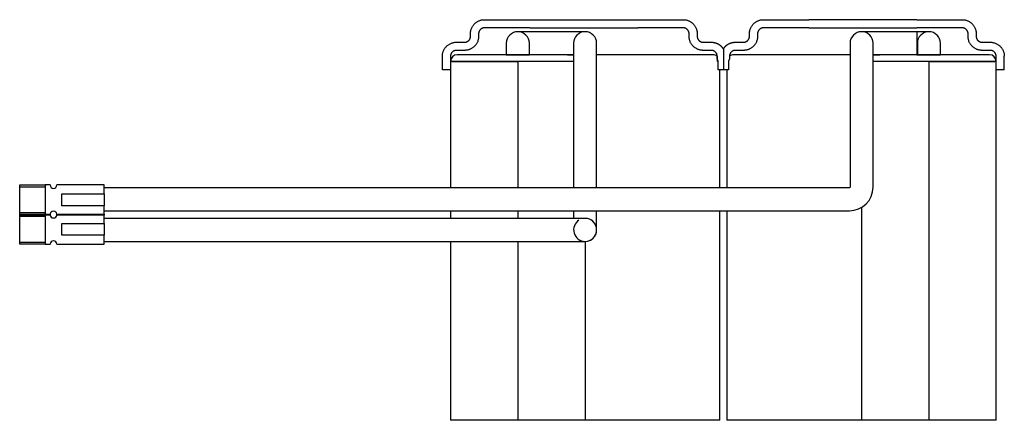
# Model space of a CAD drawing. Extents: x -7.08 to 2.83, y 0 to 4.03.
import ezdxf

# ---------------------------------------------------------------- set-up
doc = ezdxf.new("R2010")
doc.units = 0
doc.layers.get('0').update_dxf_attribs({"linetype": 'CONTINUOUS'})

msp = doc.modelspace()

# ---------------------------------------------------------------- linework, layer by layer
at = {"color": 7, "linetype": 'CONTINUOUS'}
for p, q in [((-2.526076, 3.954856), (-2.522834, 3.960644)), ((-2.522834, 3.960644), (-2.519377, 3.966195)), ((-2.519377, 3.966195), (-2.51573, 3.971489)), ((-2.51573, 3.971489), (-2.511925, 3.976514)), ((-2.511925, 3.976514), (-2.507993, 3.981257)), ((-2.507993, 3.981257), (-2.503959, 3.985716)), ((-2.503959, 3.985716), (-2.499747, 3.989992)), ((-2.499747, 3.989992), (-2.495336, 3.994103)), ((-2.495336, 3.994103), (-2.490735, 3.998038)), ((-2.490735, 3.998038), (-2.485954, 4.001784)), ((-2.485954, 4.001784), (-2.481004, 4.00533)), ((-2.481004, 4.00533), (-2.475895, 4.008665)), ((-2.475895, 4.008665), (-2.470641, 4.01178)), ((-2.470641, 4.01178), (-2.465253, 4.014667)), ((-2.465253, 4.014667), (-2.459745, 4.017319)), ((-2.459745, 4.017319), (-2.454129, 4.019728)), ((-2.454129, 4.019728), (-2.448419, 4.021891)), ((-2.448419, 4.021891), (-2.44263, 4.023803)), ((-2.44263, 4.023803), (-2.436775, 4.02546)), ((-2.436775, 4.02546), (-2.430873, 4.026859)), ((-2.430873, 4.026859), (-2.424939, 4.027999)), ((-2.424939, 4.027999), (-2.418991, 4.028881)), ((-2.418991, 4.028881), (-2.413048, 4.029506)), ((-2.413048, 4.029506), (-2.407129, 4.029878)), ((-2.407129, 4.029878), (-2.40125, 4.03)), ((-2.40125, 4.03), (-1.945333, 4.03)), ((-1.945333, 4.03), (-0.859667, 4.03)), ((-0.859667, 4.03), (-0.40375, 4.03)), ((-0.40375, 4.03), (-0.397871, 4.029878)), ((-0.397871, 4.029878), (-0.391952, 4.029506)), ((-0.391952, 4.029506), (-0.386009, 4.028881)), ((-0.386009, 4.028881), (-0.380061, 4.027999)), ((-0.380061, 4.027999), (-0.374127, 4.026859)), ((-0.374127, 4.026859), (-0.368225, 4.02546)), ((-0.368225, 4.02546), (-0.36237, 4.023803)), ((-0.36237, 4.023803), (-0.356581, 4.021891)), ((-0.356581, 4.021891), (-0.350871, 4.019728)), ((-0.350871, 4.019728), (-0.345255, 4.017319)), ((-0.345255, 4.017319), (-0.339747, 4.014667)), ((-0.339747, 4.014667), (-0.334359, 4.01178)), ((-0.334359, 4.01178), (-0.329105, 4.008665)), ((-0.329105, 4.008665), (-0.323996, 4.00533)), ((-0.323996, 4.00533), (-0.319046, 4.001784)), ((-0.319046, 4.001784), (-0.314265, 3.998038)), ((-0.314265, 3.998038), (-0.309664, 3.994103)), ((-0.309664, 3.994103), (-0.305253, 3.989992)), ((-0.305253, 3.989992), (-0.301041, 3.985716)), ((-0.301041, 3.985716), (-0.297007, 3.981257)), ((-0.297007, 3.981257), (-0.293075, 3.976514)), ((-0.293075, 3.976514), (-0.28927, 3.971489)), ((-0.28927, 3.971489), (-0.285623, 3.966195)), ((-0.285623, 3.966195), (-0.282166, 3.960644)), ((-0.282166, 3.960644), (-0.278924, 3.954856)), ((0.278924, 3.954856), (0.282166, 3.960644)), ((0.282166, 3.960644), (0.285623, 3.966195)), ((0.285623, 3.966195), (0.28927, 3.971489)), ((0.28927, 3.971489), (0.293075, 3.976514)), ((0.293075, 3.976514), (0.297007, 3.981257)), ((0.297007, 3.981257), (0.301041, 3.985716)), ((0.301041, 3.985716), (0.305253, 3.989992)), ((0.305253, 3.989992), (0.309664, 3.994103)), ((0.309664, 3.994103), (0.314265, 3.998038)), ((0.314265, 3.998038), (0.319046, 4.001784)), ((0.319046, 4.001784), (0.323996, 4.00533)), ((0.323996, 4.00533), (0.329105, 4.008665)), ((0.329105, 4.008665), (0.334359, 4.01178)), ((0.334359, 4.01178), (0.339747, 4.014667)), ((0.339747, 4.014667), (0.345255, 4.017319)), ((0.345255, 4.017319), (0.350871, 4.019728)), ((0.350871, 4.019728), (0.356581, 4.021891)), ((0.356581, 4.021891), (0.36237, 4.023803)), ((0.36237, 4.023803), (0.368225, 4.02546)), ((0.368225, 4.02546), (0.374127, 4.026859)), ((0.374127, 4.026859), (0.380061, 4.027999)), ((0.380061, 4.027999), (0.386009, 4.028881)), ((0.386009, 4.028881), (0.391952, 4.029506)), ((0.391952, 4.029506), (0.397871, 4.029878)), ((0.397871, 4.029878), (0.40375, 4.03)), ((0.40375, 4.03), (0.859667, 4.03)), ((1.945333, 4.03), (0.859667, 4.03)), ((1.945333, 4.03), (2.40125, 4.03)), ((2.40125, 4.03), (2.407129, 4.029878)), ((2.407129, 4.029878), (2.413048, 4.029506)), ((2.413048, 4.029506), (2.418991, 4.028881)), ((2.418991, 4.028881), (2.424939, 4.027999)), ((2.424939, 4.027999), (2.430873, 4.026859)), ((2.430873, 4.026859), (2.436775, 4.02546)), ((2.436775, 4.02546), (2.44263, 4.023803)), ((2.44263, 4.023803), (2.448419, 4.021891)), ((2.448419, 4.021891), (2.454129, 4.019728)), ((2.454129, 4.019728), (2.459745, 4.017319)), ((2.459745, 4.017319), (2.465253, 4.014667)), ((2.465253, 4.014667), (2.470641, 4.01178)), ((2.470641, 4.01178), (2.475895, 4.008665)), ((2.475895, 4.008665), (2.481004, 4.00533)), ((2.481004, 4.00533), (2.485954, 4.001784)), ((2.485954, 4.001784), (2.490735, 3.998038)), ((2.490735, 3.998038), (2.495336, 3.994103)), ((2.495336, 3.994103), (2.499747, 3.989992)), ((2.499747, 3.989992), (2.503959, 3.985716)), ((2.503959, 3.985716), (2.507993, 3.981257)), ((2.507993, 3.981257), (2.511925, 3.976514)), ((2.511925, 3.976514), (2.51573, 3.971489)), ((2.51573, 3.971489), (2.519377, 3.966195)), ((2.519377, 3.966195), (2.522834, 3.960644)), ((2.522834, 3.960644), (2.526076, 3.954856)), ((-2.542584, 3.859487), (-2.5425, 3.862638)), ((-2.5425, 3.88875), (-2.542333, 3.895617)), ((-2.5425, 3.862637), (-2.5425, 3.88875)), ((-2.542333, 3.895617), (-2.541828, 3.902512)), ((-2.541828, 3.902512), (-2.540982, 3.909403)), ((-2.540982, 3.909403), (-2.539796, 3.916257)), ((-2.539796, 3.916257), (-2.538275, 3.923038)), ((-2.538275, 3.923038), (-2.536429, 3.929714)), ((-2.536429, 3.929714), (-2.534271, 3.936257)), ((-2.534271, 3.936257), (-2.531815, 3.942642)), ((-2.531815, 3.942642), (-2.529077, 3.948849)), ((-2.529077, 3.948849), (-2.526076, 3.954856)), ((-2.460575, 3.862638), (-2.460763, 3.855354)), ((-2.460508, 3.891575), (-2.460575, 3.88875)), ((-2.460575, 3.88875), (-2.460575, 3.862637)), ((-2.460303, 3.894421), (-2.460508, 3.891575)), ((-2.459959, 3.897274), (-2.460303, 3.894421)), ((-2.459475, 3.900121), (-2.459959, 3.897274)), ((-2.458851, 3.902946), (-2.459475, 3.900121)), ((-2.458091, 3.905737), (-2.458851, 3.902946)), ((-2.457198, 3.90848), (-2.458091, 3.905737)), ((-2.456178, 3.911164), (-2.457198, 3.90848)), ((-2.455036, 3.91378), (-2.456178, 3.911164)), ((-2.45378, 3.916319), (-2.455036, 3.91378)), ((-2.452419, 3.91877), (-2.45378, 3.916319)), ((-2.450961, 3.921127), (-2.452419, 3.91877)), ((-2.449419, 3.92338), (-2.450961, 3.921127)), ((-2.447804, 3.925522), (-2.449419, 3.92338)), ((-2.44613, 3.927548), (-2.447804, 3.925522)), ((-2.444409, 3.929453), (-2.44613, 3.927548)), ((-2.442619, 3.931272), (-2.444409, 3.929453)), ((-2.440743, 3.933019), (-2.442619, 3.931272)), ((-2.438786, 3.93469), (-2.440743, 3.933019)), ((-2.436753, 3.936279), (-2.438786, 3.93469)), ((-2.434649, 3.93778), (-2.436753, 3.936279)), ((-2.43248, 3.93919), (-2.434649, 3.93778)), ((-2.430252, 3.940503), (-2.43248, 3.93919)), ((-2.42797, 3.941717), (-2.430252, 3.940503)), ((-2.425642, 3.942829), (-2.42797, 3.941717)), ((-2.423273, 3.943836), (-2.425642, 3.942829)), ((-2.420869, 3.944737), (-2.423273, 3.943836)), ((-2.418437, 3.945531), (-2.420869, 3.944737)), ((-2.415984, 3.946216), (-2.418437, 3.945531)), ((-2.413517, 3.946793), (-2.415984, 3.946216)), ((-2.411045, 3.947261), (-2.413517, 3.946793)), ((-2.408574, 3.947621), (-2.411045, 3.947261)), ((-2.406112, 3.947875), (-2.408574, 3.947621)), ((-2.403669, 3.948026), (-2.406112, 3.947875)), ((-2.40125, 3.948075), (-2.403669, 3.948026)), ((-1.945333, 3.948075), (-2.40125, 3.948075)), ((-1.944174, 3.90895), (-2.066408, 3.90895)), ((-1.945333, 3.948075), (-0.859667, 3.948075)), ((-1.511976, 3.90895), (-1.944174, 3.90895)), ((-1.389742, 3.90895), (-1.511976, 3.90895)), ((-0.40375, 3.948075), (-0.859667, 3.948075)), ((-0.401331, 3.948026), (-0.40375, 3.948075)), ((-0.398888, 3.947875), (-0.401331, 3.948026)), ((-0.396426, 3.947621), (-0.398888, 3.947875)), ((-0.393955, 3.947261), (-0.396426, 3.947621)), ((-0.391483, 3.946793), (-0.393955, 3.947261)), ((-0.389016, 3.946216), (-0.391483, 3.946793)), ((-0.386563, 3.945531), (-0.389016, 3.946216)), ((-0.384131, 3.944737), (-0.386563, 3.945531)), ((-0.381727, 3.943836), (-0.384131, 3.944737)), ((-0.379358, 3.942829), (-0.381727, 3.943836)), ((-0.37703, 3.941717), (-0.379358, 3.942829)), ((-0.374748, 3.940503), (-0.37703, 3.941717)), ((-0.37252, 3.93919), (-0.374748, 3.940503)), ((-0.370351, 3.93778), (-0.37252, 3.93919)), ((-0.368247, 3.936279), (-0.370351, 3.93778)), ((-0.366214, 3.93469), (-0.368247, 3.936279)), ((-0.364257, 3.933019), (-0.366214, 3.93469)), ((-0.362381, 3.931272), (-0.364257, 3.933019)), ((-0.360591, 3.929453), (-0.362381, 3.931272)), ((-0.35887, 3.927548), (-0.360591, 3.929453)), ((-0.357196, 3.925522), (-0.35887, 3.927548)), ((-0.355581, 3.92338), (-0.357196, 3.925522)), ((-0.354039, 3.921127), (-0.355581, 3.92338)), ((-0.352581, 3.91877), (-0.354039, 3.921127)), ((-0.35122, 3.916319), (-0.352581, 3.91877)), ((-0.349964, 3.91378), (-0.35122, 3.916319)), ((-0.348822, 3.911164), (-0.349964, 3.91378)), ((-0.347802, 3.90848), (-0.348822, 3.911164)), ((-0.346909, 3.905737), (-0.347802, 3.90848)), ((-0.346149, 3.902946), (-0.346909, 3.905737)), ((-0.345525, 3.900121), (-0.346149, 3.902946)), ((-0.345041, 3.897274), (-0.345525, 3.900121)), ((-0.344697, 3.894421), (-0.345041, 3.897274)), ((-0.344492, 3.891575), (-0.344697, 3.894421)), ((-0.344425, 3.88875), (-0.344492, 3.891575)), ((-0.344425, 3.862637), (-0.344425, 3.88875)), ((-0.344237, 3.855354), (-0.344425, 3.862638)), ((-0.278924, 3.954856), (-0.275923, 3.948849)), ((-0.275923, 3.948849), (-0.273185, 3.942642)), ((-0.273185, 3.942642), (-0.270729, 3.936257)), ((-0.270729, 3.936257), (-0.268571, 3.929714)), ((-0.268571, 3.929714), (-0.266725, 3.923038)), ((-0.266725, 3.923038), (-0.265204, 3.916257)), ((-0.265204, 3.916257), (-0.264018, 3.909403)), ((-0.264018, 3.909403), (-0.263172, 3.902512)), ((-0.263172, 3.902512), (-0.262667, 3.895617)), ((-0.262667, 3.895617), (-0.2625, 3.88875)), ((-0.2625, 3.88875), (-0.2625, 3.862637)), ((-0.2625, 3.862638), (-0.262416, 3.859487)), ((0.262416, 3.859487), (0.2625, 3.862638)), ((0.2625, 3.88875), (0.262667, 3.895617)), ((0.2625, 3.862637), (0.2625, 3.88875)), ((0.262667, 3.895617), (0.263172, 3.902512)), ((0.263172, 3.902512), (0.264018, 3.909403)), ((0.264018, 3.909403), (0.265204, 3.916257)), ((0.265204, 3.916257), (0.266725, 3.923038)), ((0.266725, 3.923038), (0.268571, 3.929714)), ((0.268571, 3.929714), (0.270729, 3.936257)), ((0.270729, 3.936257), (0.273185, 3.942642)), ((0.273185, 3.942642), (0.275923, 3.948849)), ((0.275923, 3.948849), (0.278924, 3.954856)), ((0.344425, 3.862638), (0.344237, 3.855354)), ((0.344492, 3.891575), (0.344425, 3.88875)), ((0.344425, 3.88875), (0.344425, 3.862637)), ((0.344697, 3.894421), (0.344492, 3.891575)), ((0.345041, 3.897274), (0.344697, 3.894421)), ((0.345525, 3.900121), (0.345041, 3.897274)), ((0.346149, 3.902946), (0.345525, 3.900121)), ((0.346909, 3.905737), (0.346149, 3.902946)), ((0.347802, 3.90848), (0.346909, 3.905737)), ((0.348822, 3.911164), (0.347802, 3.90848)), ((0.349964, 3.91378), (0.348822, 3.911164)), ((0.35122, 3.916319), (0.349964, 3.91378)), ((0.352581, 3.91877), (0.35122, 3.916319)), ((0.354039, 3.921127), (0.352581, 3.91877)), ((0.355581, 3.92338), (0.354039, 3.921127)), ((0.357196, 3.925522), (0.355581, 3.92338)), ((0.35887, 3.927548), (0.357196, 3.925522)), ((0.360591, 3.929453), (0.35887, 3.927548)), ((0.362381, 3.931272), (0.360591, 3.929453)), ((0.364257, 3.933019), (0.362381, 3.931272)), ((0.366214, 3.93469), (0.364257, 3.933019)), ((0.368247, 3.936279), (0.366214, 3.93469)), ((0.370351, 3.93778), (0.368247, 3.936279)), ((0.37252, 3.93919), (0.370351, 3.93778)), ((0.374748, 3.940503), (0.37252, 3.93919)), ((0.37703, 3.941717), (0.374748, 3.940503)), ((0.379358, 3.942829), (0.37703, 3.941717)), ((0.381727, 3.943836), (0.379358, 3.942829)), ((0.384131, 3.944737), (0.381727, 3.943836)), ((0.386563, 3.945531), (0.384131, 3.944737)), ((0.389016, 3.946216), (0.386563, 3.945531)), ((0.391483, 3.946793), (0.389016, 3.946216)), ((0.393955, 3.947261), (0.391483, 3.946793)), ((0.396426, 3.947621), (0.393955, 3.947261)), ((0.398888, 3.947875), (0.396426, 3.947621)), ((0.401331, 3.948026), (0.398888, 3.947875)), ((0.40375, 3.948075), (0.401331, 3.948026)), ((0.859667, 3.948075), (0.40375, 3.948075)), ((0.859667, 3.948075), (1.945333, 3.948075)), ((1.511976, 3.90895), (1.389742, 3.90895)), ((1.944174, 3.90895), (1.511976, 3.90895)), ((1.944174, 3.90895), (1.944174, 3.677375)), ((2.066408, 3.90895), (1.944174, 3.90895)), ((2.40125, 3.948075), (1.945333, 3.948075)), ((2.403669, 3.948026), (2.40125, 3.948075)), ((2.406112, 3.947875), (2.403669, 3.948026)), ((2.408574, 3.947621), (2.406112, 3.947875)), ((2.411045, 3.947261), (2.408574, 3.947621)), ((2.413517, 3.946793), (2.411045, 3.947261)), ((2.415984, 3.946216), (2.413517, 3.946793)), ((2.418437, 3.945531), (2.415984, 3.946216)), ((2.420869, 3.944737), (2.418437, 3.945531)), ((2.423273, 3.943836), (2.420869, 3.944737)), ((2.425642, 3.942829), (2.423273, 3.943836)), ((2.42797, 3.941717), (2.425642, 3.942829)), ((2.430252, 3.940503), (2.42797, 3.941717)), ((2.43248, 3.93919), (2.430252, 3.940503)), ((2.434649, 3.93778), (2.43248, 3.93919)), ((2.436753, 3.936279), (2.434649, 3.93778)), ((2.438786, 3.93469), (2.436753, 3.936279)), ((2.440743, 3.933019), (2.438786, 3.93469)), ((2.442619, 3.931272), (2.440743, 3.933019)), ((2.444409, 3.929453), (2.442619, 3.931272)), ((2.44613, 3.927548), (2.444409, 3.929453)), ((2.447804, 3.925522), (2.44613, 3.927548)), ((2.449419, 3.92338), (2.447804, 3.925522)), ((2.450961, 3.921127), (2.449419, 3.92338)), ((2.452419, 3.91877), (2.450961, 3.921127)), ((2.45378, 3.916319), (2.452419, 3.91877)), ((2.455036, 3.91378), (2.45378, 3.916319)), ((2.456178, 3.911164), (2.455036, 3.91378)), ((2.457198, 3.90848), (2.456178, 3.911164)), ((2.458091, 3.905737), (2.457198, 3.90848)), ((2.458851, 3.902946), (2.458091, 3.905737)), ((2.459475, 3.900121), (2.458851, 3.902946)), ((2.459959, 3.897274), (2.459475, 3.900121)), ((2.460303, 3.894421), (2.459959, 3.897274)), ((2.460508, 3.891575), (2.460303, 3.894421)), ((2.460575, 3.88875), (2.460508, 3.891575)), ((2.460575, 3.862637), (2.460575, 3.88875)), ((2.460763, 3.855354), (2.460575, 3.862638)), ((2.526076, 3.954856), (2.529077, 3.948849)), ((2.529077, 3.948849), (2.531815, 3.942642)), ((2.531815, 3.942642), (2.534271, 3.936257)), ((2.534271, 3.936257), (2.536429, 3.929714)), ((2.536429, 3.929714), (2.538275, 3.923038)), ((2.538275, 3.923038), (2.539796, 3.916257)), ((2.539796, 3.916257), (2.540982, 3.909403)), ((2.540982, 3.909403), (2.541828, 3.902512)), ((2.541828, 3.902512), (2.542333, 3.895617)), ((2.542333, 3.895617), (2.5425, 3.88875)), ((2.5425, 3.88875), (2.5425, 3.862637)), ((2.5425, 3.862638), (2.542584, 3.859487)), ((-2.783655, 3.761915), (-2.779077, 3.766295)), ((-2.779077, 3.766295), (-2.774261, 3.770503)), ((-2.774261, 3.770503), (-2.76921, 3.774526)), ((-2.76921, 3.774526), (-2.763927, 3.778352)), ((-2.763927, 3.778352), (-2.758415, 3.781965)), ((-2.758415, 3.781965), (-2.752677, 3.785353)), ((-2.752677, 3.785353), (-2.746717, 3.788501)), ((-2.746717, 3.788501), (-2.740538, 3.791394)), ((-2.740538, 3.791394), (-2.734145, 3.794017)), ((-2.734145, 3.794017), (-2.727541, 3.796353)), ((-2.727541, 3.796353), (-2.720731, 3.798386)), ((-2.720731, 3.798386), (-2.713719, 3.800097)), ((-2.713719, 3.800097), (-2.70651, 3.801467)), ((-2.70651, 3.801467), (-2.699108, 3.802475)), ((-2.699108, 3.802475), (-2.69152, 3.803099)), ((-2.69152, 3.803099), (-2.68375, 3.803313)), ((-2.68375, 3.803313), (-2.601825, 3.803313)), ((-2.601825, 3.803313), (-2.599717, 3.80335)), ((-2.599717, 3.80335), (-2.597571, 3.803465)), ((-2.597571, 3.803465), (-2.595393, 3.803662)), ((-2.595393, 3.803662), (-2.593189, 3.803944)), ((-2.593189, 3.803944), (-2.590963, 3.804315)), ((-2.590963, 3.804315), (-2.588722, 3.804778)), ((-2.588722, 3.804778), (-2.586471, 3.805334)), ((-2.586471, 3.805334), (-2.584216, 3.805986)), ((-2.584216, 3.805986), (-2.581964, 3.806736)), ((-2.581964, 3.806736), (-2.579719, 3.807585)), ((-2.579719, 3.807585), (-2.577487, 3.808535)), ((-2.577487, 3.808535), (-2.575275, 3.809585)), ((-2.575275, 3.809585), (-2.573087, 3.810738)), ((-2.573087, 3.810738), (-2.57093, 3.811992)), ((-2.57093, 3.811992), (-2.56881, 3.813348)), ((-2.56881, 3.813348), (-2.566732, 3.814805)), ((-2.566732, 3.814805), (-2.564702, 3.816363)), ((-2.564702, 3.816363), (-2.562726, 3.81802)), ((-2.562726, 3.81802), (-2.56081, 3.819774)), ((-2.56081, 3.819774), (-2.55896, 3.821625)), ((-2.55896, 3.821625), (-2.55718, 3.823569)), ((-2.55718, 3.823569), (-2.555454, 3.825634)), ((-2.555454, 3.825634), (-2.553769, 3.827851)), ((-2.553769, 3.827851), (-2.552144, 3.830215)), ((-2.552144, 3.830215), (-2.550598, 3.832717)), ((-2.550598, 3.832717), (-2.549149, 3.835349)), ((-2.549149, 3.835349), (-2.547813, 3.838099)), ((-2.547813, 3.838099), (-2.546605, 3.840954)), ((-2.546605, 3.840954), (-2.545536, 3.843902)), ((-2.545536, 3.843902), (-2.544617, 3.84693)), ((-2.544617, 3.84693), (-2.543857, 3.850022)), ((-2.543857, 3.850022), (-2.543262, 3.853159)), ((-2.543262, 3.853159), (-2.542837, 3.856321)), ((-2.542837, 3.856321), (-2.542584, 3.859487)), ((-2.499398, 3.765374), (-2.503863, 3.760878)), ((-2.495107, 3.770101), (-2.499398, 3.765374)), ((-2.49093, 3.775152), (-2.495107, 3.770101)), ((-2.486879, 3.780546), (-2.49093, 3.775152)), ((-2.483, 3.786269), (-2.486879, 3.780546)), ((-2.479334, 3.792299), (-2.483, 3.786269)), ((-2.47592, 3.798611), (-2.479334, 3.792299)), ((-2.472792, 3.805174), (-2.47592, 3.798611)), ((-2.46998, 3.811958), (-2.472792, 3.805174)), ((-2.467506, 3.818934), (-2.46998, 3.811958)), ((-2.465391, 3.826067), (-2.467506, 3.818934)), ((-2.463651, 3.833321), (-2.465391, 3.826067)), ((-2.462297, 3.84065), (-2.463651, 3.833321)), ((-2.461334, 3.84801), (-2.462297, 3.84065)), ((-2.460763, 3.855354), (-2.461334, 3.84801)), ((-2.182196, 3.793163), (-2.182196, 3.677375)), ((-1.950621, 3.677375), (-1.950621, 3.793163)), ((-1.505529, 3.793163), (-1.505529, 3.670928)), ((-1.273954, 3.670928), (-1.273954, 3.793163)), ((-0.343666, 3.84801), (-0.344237, 3.855354)), ((-0.342703, 3.84065), (-0.343666, 3.84801)), ((-0.341349, 3.833321), (-0.342703, 3.84065)), ((-0.339609, 3.826067), (-0.341349, 3.833321)), ((-0.337494, 3.818934), (-0.339609, 3.826067)), ((-0.33502, 3.811958), (-0.337494, 3.818934)), ((-0.332208, 3.805174), (-0.33502, 3.811958)), ((-0.32908, 3.798611), (-0.332208, 3.805174)), ((-0.325666, 3.792299), (-0.32908, 3.798611)), ((-0.322, 3.786269), (-0.325666, 3.792299)), ((-0.318121, 3.780546), (-0.322, 3.786269)), ((-0.31407, 3.775152), (-0.318121, 3.780546)), ((-0.309893, 3.770101), (-0.31407, 3.775152)), ((-0.305602, 3.765374), (-0.309893, 3.770101)), ((-0.301137, 3.760878), (-0.305602, 3.765374)), ((-0.262416, 3.859487), (-0.262163, 3.856321)), ((-0.262163, 3.856321), (-0.261738, 3.853159)), ((-0.261738, 3.853159), (-0.261143, 3.850022)), ((-0.261143, 3.850022), (-0.260383, 3.84693)), ((-0.260383, 3.84693), (-0.259464, 3.843902)), ((-0.259464, 3.843902), (-0.258395, 3.840954)), ((-0.258395, 3.840954), (-0.257187, 3.838099)), ((-0.257187, 3.838099), (-0.255851, 3.835349)), ((-0.255851, 3.835349), (-0.254402, 3.832717)), ((-0.254402, 3.832717), (-0.252856, 3.830215)), ((-0.252856, 3.830215), (-0.251231, 3.827851)), ((-0.251231, 3.827851), (-0.249546, 3.825634)), ((-0.249546, 3.825634), (-0.24782, 3.823569)), ((-0.24782, 3.823569), (-0.24604, 3.821625)), ((-0.24604, 3.821625), (-0.24419, 3.819774)), ((-0.24419, 3.819774), (-0.242274, 3.81802)), ((-0.242274, 3.81802), (-0.240298, 3.816363)), ((-0.240298, 3.816363), (-0.238268, 3.814805)), ((-0.238268, 3.814805), (-0.23619, 3.813348)), ((-0.23619, 3.813348), (-0.23407, 3.811992)), ((-0.23407, 3.811992), (-0.231913, 3.810738)), ((-0.231913, 3.810738), (-0.229725, 3.809585)), ((-0.229725, 3.809585), (-0.227513, 3.808535)), ((-0.227513, 3.808535), (-0.225281, 3.807585)), ((-0.225281, 3.807585), (-0.223036, 3.806736)), ((-0.223036, 3.806736), (-0.220784, 3.805986)), ((-0.220784, 3.805986), (-0.218529, 3.805334)), ((-0.218529, 3.805334), (-0.216278, 3.804778)), ((-0.216278, 3.804778), (-0.214037, 3.804315)), ((-0.214037, 3.804315), (-0.211811, 3.803944)), ((-0.211811, 3.803944), (-0.209607, 3.803662)), ((-0.209607, 3.803662), (-0.207429, 3.803465)), ((-0.207429, 3.803465), (-0.205283, 3.80335)), ((-0.205283, 3.80335), (-0.203175, 3.803313)), ((-0.203175, 3.803313), (-0.12125, 3.803313)), ((-0.12125, 3.803313), (-0.116422, 3.80323)), ((-0.116422, 3.80323), (-0.111662, 3.802987)), ((-0.111662, 3.802987), (-0.106972, 3.802589)), ((-0.106972, 3.802589), (-0.102353, 3.802043)), ((-0.102353, 3.802043), (-0.097807, 3.801354)), ((-0.097807, 3.801354), (-0.093335, 3.800527)), ((-0.093335, 3.800527), (-0.088938, 3.799567)), ((-0.088938, 3.799567), (-0.084616, 3.798479)), ((-0.084616, 3.798479), (-0.080372, 3.797268)), ((-0.080372, 3.797268), (-0.076207, 3.795938)), ((-0.076207, 3.795938), (-0.07212, 3.794493)), ((-0.07212, 3.794493), (-0.068114, 3.792937)), ((-0.068114, 3.792937), (-0.064189, 3.791274)), ((-0.064189, 3.791274), (-0.060346, 3.789508)), ((-0.060346, 3.789508), (-0.056587, 3.787642)), ((-0.056587, 3.787642), (-0.052911, 3.78568)), ((-0.052911, 3.78568), (-0.049321, 3.783626)), ((-0.049321, 3.783626), (-0.045816, 3.781483)), ((-0.045816, 3.781483), (-0.042398, 3.779254)), ((-0.042398, 3.779254), (-0.039067, 3.776943)), ((-0.039067, 3.776943), (-0.035825, 3.774553)), ((-0.035825, 3.774553), (-0.032671, 3.772087)), ((-0.032671, 3.772087), (-0.029607, 3.769548)), ((-0.029607, 3.769548), (-0.026633, 3.76694)), ((-0.026633, 3.76694), (-0.02375, 3.764265)), ((-0.02375, 3.764265), (-0.020959, 3.761527)), ((0.020959, 3.761527), (0.02375, 3.764265)), ((0.02375, 3.764265), (0.026633, 3.76694)), ((0.026633, 3.76694), (0.029607, 3.769548)), ((0.029607, 3.769548), (0.032671, 3.772087)), ((0.032671, 3.772087), (0.035825, 3.774553)), ((0.035825, 3.774553), (0.039067, 3.776943)), ((0.039067, 3.776943), (0.042398, 3.779254)), ((0.042398, 3.779254), (0.045816, 3.781483)), ((0.045816, 3.781483), (0.049321, 3.783626)), ((0.049321, 3.783626), (0.052911, 3.78568)), ((0.052911, 3.78568), (0.056587, 3.787642)), ((0.056587, 3.787642), (0.060346, 3.789508)), ((0.060346, 3.789508), (0.064189, 3.791274)), ((0.064189, 3.791274), (0.068114, 3.792937)), ((0.068114, 3.792937), (0.07212, 3.794493)), ((0.07212, 3.794493), (0.076207, 3.795938)), ((0.076207, 3.795938), (0.080372, 3.797268)), ((0.080372, 3.797268), (0.084616, 3.798479)), ((0.084616, 3.798479), (0.088938, 3.799567)), ((0.088938, 3.799567), (0.093335, 3.800527)), ((0.093335, 3.800527), (0.097807, 3.801354)), ((0.097807, 3.801354), (0.102353, 3.802043)), ((0.102353, 3.802043), (0.106972, 3.802589)), ((0.106972, 3.802589), (0.111662, 3.802987)), ((0.111662, 3.802987), (0.116422, 3.80323)), ((0.116422, 3.80323), (0.12125, 3.803313)), ((0.12125, 3.803313), (0.203175, 3.803313)), ((0.203175, 3.803313), (0.205283, 3.80335)), ((0.205283, 3.80335), (0.207429, 3.803465)), ((0.207429, 3.803465), (0.209607, 3.803662)), ((0.209607, 3.803662), (0.211811, 3.803944)), ((0.211811, 3.803944), (0.214037, 3.804315)), ((0.214037, 3.804315), (0.216278, 3.804778)), ((0.216278, 3.804778), (0.218529, 3.805334)), ((0.218529, 3.805334), (0.220784, 3.805986)), ((0.220784, 3.805986), (0.223036, 3.806736)), ((0.223036, 3.806736), (0.225281, 3.807585)), ((0.225281, 3.807585), (0.227513, 3.808535)), ((0.227513, 3.808535), (0.229725, 3.809585)), ((0.229725, 3.809585), (0.231913, 3.810738)), ((0.231913, 3.810738), (0.23407, 3.811992)), ((0.23407, 3.811992), (0.23619, 3.813348)), ((0.23619, 3.813348), (0.238268, 3.814805)), ((0.238268, 3.814805), (0.240298, 3.816363)), ((0.240298, 3.816363), (0.242274, 3.81802)), ((0.242274, 3.81802), (0.24419, 3.819774)), ((0.24419, 3.819774), (0.24604, 3.821625)), ((0.24604, 3.821625), (0.24782, 3.823569)), ((0.24782, 3.823569), (0.249546, 3.825634)), ((0.249546, 3.825634), (0.251231, 3.827851)), ((0.251231, 3.827851), (0.252856, 3.830215)), ((0.252856, 3.830215), (0.254402, 3.832717)), ((0.254402, 3.832717), (0.255851, 3.835349)), ((0.255851, 3.835349), (0.257187, 3.838099)), ((0.257187, 3.838099), (0.258395, 3.840954)), ((0.258395, 3.840954), (0.259464, 3.843902)), ((0.259464, 3.843902), (0.260383, 3.84693)), ((0.260383, 3.84693), (0.261143, 3.850022)), ((0.261143, 3.850022), (0.261738, 3.853159)), ((0.261738, 3.853159), (0.262163, 3.856321)), ((0.262163, 3.856321), (0.262416, 3.859487)), ((0.305602, 3.765374), (0.301137, 3.760878)), ((0.309893, 3.770101), (0.305602, 3.765374)), ((0.31407, 3.775152), (0.309893, 3.770101)), ((0.318121, 3.780546), (0.31407, 3.775152)), ((0.322, 3.786269), (0.318121, 3.780546)), ((0.325666, 3.792299), (0.322, 3.786269)), ((0.32908, 3.798611), (0.325666, 3.792299)), ((0.332208, 3.805174), (0.32908, 3.798611)), ((0.33502, 3.811958), (0.332208, 3.805174)), ((0.337494, 3.818934), (0.33502, 3.811958)), ((0.339609, 3.826067), (0.337494, 3.818934)), ((0.341349, 3.833321), (0.339609, 3.826067)), ((0.342703, 3.84065), (0.341349, 3.833321)), ((0.343666, 3.84801), (0.342703, 3.84065)), ((0.344237, 3.855354), (0.343666, 3.84801)), ((1.273954, 3.793163), (1.273954, 3.670928)), ((1.505529, 3.670928), (1.505529, 3.793163)), ((1.950621, 3.793163), (1.950621, 3.677375)), ((2.182196, 3.677375), (2.182196, 3.793163)), ((2.461334, 3.84801), (2.460763, 3.855354)), ((2.462297, 3.84065), (2.461334, 3.84801)), ((2.463651, 3.833321), (2.462297, 3.84065)), ((2.465391, 3.826067), (2.463651, 3.833321)), ((2.467506, 3.818934), (2.465391, 3.826067)), ((2.46998, 3.811958), (2.467506, 3.818934)), ((2.472792, 3.805174), (2.46998, 3.811958)), ((2.47592, 3.798611), (2.472792, 3.805174)), ((2.479334, 3.792299), (2.47592, 3.798611)), ((2.483, 3.786269), (2.479334, 3.792299)), ((2.486879, 3.780546), (2.483, 3.786269)), ((2.49093, 3.775152), (2.486879, 3.780546)), ((2.495107, 3.770101), (2.49093, 3.775152)), ((2.499398, 3.765374), (2.495107, 3.770101)), ((2.503863, 3.760878), (2.499398, 3.765374)), ((2.542584, 3.859487), (2.542837, 3.856321)), ((2.542837, 3.856321), (2.543262, 3.853159)), ((2.543262, 3.853159), (2.543857, 3.850022)), ((2.543857, 3.850022), (2.544617, 3.84693)), ((2.544617, 3.84693), (2.545536, 3.843902)), ((2.545536, 3.843902), (2.546605, 3.840954)), ((2.546605, 3.840954), (2.547813, 3.838099)), ((2.547813, 3.838099), (2.549149, 3.835349)), ((2.549149, 3.835349), (2.550598, 3.832717)), ((2.550598, 3.832717), (2.552144, 3.830215)), ((2.552144, 3.830215), (2.553769, 3.827851)), ((2.553769, 3.827851), (2.555454, 3.825634)), ((2.555454, 3.825634), (2.55718, 3.823569)), ((2.55718, 3.823569), (2.55896, 3.821625)), ((2.55896, 3.821625), (2.56081, 3.819774)), ((2.56081, 3.819774), (2.562726, 3.81802)), ((2.562726, 3.81802), (2.564702, 3.816363)), ((2.564702, 3.816363), (2.566732, 3.814805)), ((2.566732, 3.814805), (2.56881, 3.813348)), ((2.56881, 3.813348), (2.57093, 3.811992)), ((2.57093, 3.811992), (2.573087, 3.810738)), ((2.573087, 3.810738), (2.575275, 3.809585)), ((2.575275, 3.809585), (2.577487, 3.808535)), ((2.577487, 3.808535), (2.579719, 3.807585)), ((2.579719, 3.807585), (2.581964, 3.806736)), ((2.581964, 3.806736), (2.584216, 3.805986)), ((2.584216, 3.805986), (2.586471, 3.805334)), ((2.586471, 3.805334), (2.588722, 3.804778)), ((2.588722, 3.804778), (2.590963, 3.804315)), ((2.590963, 3.804315), (2.593189, 3.803944)), ((2.593189, 3.803944), (2.595393, 3.803662)), ((2.595393, 3.803662), (2.597571, 3.803465)), ((2.597571, 3.803465), (2.599717, 3.80335)), ((2.599717, 3.80335), (2.601825, 3.803313)), ((2.601825, 3.803313), (2.68375, 3.803313)), ((2.68375, 3.803313), (2.69152, 3.803099)), ((2.69152, 3.803099), (2.699108, 3.802475)), ((2.699108, 3.802475), (2.70651, 3.801467)), ((2.70651, 3.801467), (2.713719, 3.800097)), ((2.713719, 3.800097), (2.720731, 3.798386)), ((2.720731, 3.798386), (2.727541, 3.796353)), ((2.727541, 3.796353), (2.734145, 3.794017)), ((2.734145, 3.794017), (2.740538, 3.791394)), ((2.740538, 3.791394), (2.746717, 3.788501)), ((2.746717, 3.788501), (2.752677, 3.785353)), ((2.752677, 3.785353), (2.758415, 3.781965)), ((2.758415, 3.781965), (2.763927, 3.778352)), ((2.763927, 3.778352), (2.76921, 3.774526)), ((2.76921, 3.774526), (2.774261, 3.770503)), ((2.774261, 3.770503), (2.779077, 3.766295)), ((2.779077, 3.766295), (2.783655, 3.761915)), ((-2.825, 3.662063), (-2.824897, 3.667465)), ((-2.824897, 3.667465), (-2.824583, 3.672911)), ((-2.824583, 3.672911), (-2.824053, 3.67839)), ((-2.824053, 3.67839), (-2.823303, 3.683893)), ((-2.823303, 3.683893), (-2.822328, 3.689409)), ((-2.822328, 3.689409), (-2.821123, 3.694928)), ((-2.821123, 3.694928), (-2.819687, 3.70044)), ((-2.819687, 3.70044), (-2.818015, 3.705933)), ((-2.818015, 3.705933), (-2.816105, 3.711397)), ((-2.816105, 3.711397), (-2.813954, 3.71682)), ((-2.813954, 3.71682), (-2.811562, 3.722192)), ((-2.811562, 3.722192), (-2.808928, 3.727501)), ((-2.808928, 3.727501), (-2.806049, 3.732735)), ((-2.806049, 3.732735), (-2.802926, 3.737883)), ((-2.802926, 3.737883), (-2.799558, 3.742933)), ((-2.799558, 3.742933), (-2.795946, 3.747873)), ((-2.795946, 3.747873), (-2.792091, 3.752692)), ((-2.792091, 3.752692), (-2.787994, 3.757377)), ((-2.787994, 3.757377), (-2.783655, 3.761915)), ((-2.742944, 3.666009), (-2.743075, 3.662063)), ((-2.742569, 3.669797), (-2.742944, 3.666009)), ((-2.741976, 3.67343), (-2.742569, 3.669797)), ((-2.741188, 3.676904), (-2.741976, 3.67343)), ((-2.740228, 3.680219), (-2.741188, 3.676904)), ((-2.739116, 3.683372), (-2.740228, 3.680219)), ((-2.737872, 3.686357), (-2.739116, 3.683372)), ((-2.73652, 3.68917), (-2.737872, 3.686357)), ((-2.735081, 3.691805), (-2.73652, 3.68917)), ((-2.733578, 3.69426), (-2.735081, 3.691805)), ((-2.732035, 3.69653), (-2.733578, 3.69426)), ((-2.730474, 3.698618), (-2.732035, 3.69653)), ((-2.728865, 3.700586), (-2.730474, 3.698618)), ((-2.727197, 3.702458), (-2.728865, 3.700586)), ((-2.725473, 3.704236), (-2.727197, 3.702458)), ((-2.723697, 3.705923), (-2.725473, 3.704236)), ((-2.721869, 3.70752), (-2.723697, 3.705923)), ((-2.719994, 3.709029), (-2.721869, 3.70752)), ((-2.718073, 3.71045), (-2.719994, 3.709029)), ((-2.71611, 3.711785), (-2.718073, 3.71045)), ((-2.714107, 3.713032), (-2.71611, 3.711785)), ((-2.712067, 3.714193), (-2.714107, 3.713032)), ((-2.709993, 3.715267), (-2.712067, 3.714193)), ((-2.707889, 3.716255), (-2.709993, 3.715267)), ((-2.705757, 3.717155), (-2.707889, 3.716255)), ((-2.703601, 3.717968), (-2.705757, 3.717155)), ((-2.701425, 3.718693), (-2.703601, 3.717968)), ((-2.699232, 3.719332), (-2.701425, 3.718693)), ((-2.697026, 3.719883), (-2.699232, 3.719332)), ((-2.694811, 3.720347), (-2.697026, 3.719883)), ((-2.692592, 3.720725), (-2.694811, 3.720347)), ((-2.690371, 3.721017), (-2.692592, 3.720725)), ((-2.688155, 3.721224), (-2.690371, 3.721017)), ((-2.685946, 3.721347), (-2.688155, 3.721224)), ((-2.68375, 3.721388), (-2.685946, 3.721347)), ((-2.601825, 3.721388), (-2.68375, 3.721388)), ((-1.50553, 3.677375), (-2.675408, 3.677375)), ((-2.596946, 3.721472), (-2.601825, 3.721388)), ((-2.591953, 3.721733), (-2.596946, 3.721472)), ((-2.586859, 3.722183), (-2.591953, 3.721733)), ((-2.581679, 3.722832), (-2.586859, 3.722183)), ((-2.576425, 3.72369), (-2.581679, 3.722832)), ((-2.571113, 3.724767), (-2.576425, 3.72369)), ((-2.565757, 3.72607), (-2.571113, 3.724767)), ((-2.560373, 3.727607), (-2.565757, 3.72607)), ((-2.554978, 3.729382), (-2.560373, 3.727607)), ((-2.549586, 3.731403), (-2.554978, 3.729382)), ((-2.544213, 3.733671), (-2.549586, 3.731403)), ((-2.538874, 3.736191), (-2.544213, 3.733671)), ((-2.533587, 3.738964), (-2.538874, 3.736191)), ((-2.528366, 3.741992), (-2.533587, 3.738964)), ((-2.523229, 3.745274), (-2.528366, 3.741992)), ((-2.518194, 3.748807), (-2.523229, 3.745274)), ((-2.513277, 3.752589), (-2.518194, 3.748807)), ((-2.508494, 3.756614), (-2.513277, 3.752589)), ((-2.503863, 3.760878), (-2.508494, 3.756614)), ((-2.182196, 3.677375), (-2.066408, 3.677375)), ((-2.066408, 3.677375), (-1.950621, 3.677375)), ((-1.566864, 3.677375), (-1.511976, 3.677375)), ((-1.505529, 3.670928), (-1.505529, 2.339144)), ((-0.104075, 3.677375), (-1.273954, 3.677375)), ((-1.273954, 2.339144), (-1.273954, 3.670928)), ((-0.296506, 3.756614), (-0.301137, 3.760878)), ((-0.291723, 3.752589), (-0.296506, 3.756614)), ((-0.286806, 3.748807), (-0.291723, 3.752589)), ((-0.281771, 3.745274), (-0.286806, 3.748807)), ((-0.276634, 3.741992), (-0.281771, 3.745274)), ((-0.271413, 3.738964), (-0.276634, 3.741992)), ((-0.266126, 3.736191), (-0.271413, 3.738964)), ((-0.260787, 3.733671), (-0.266126, 3.736191)), ((-0.255414, 3.731403), (-0.260787, 3.733671)), ((-0.250022, 3.729382), (-0.255414, 3.731403)), ((-0.244627, 3.727607), (-0.250022, 3.729382)), ((-0.239243, 3.72607), (-0.244627, 3.727607)), ((-0.233887, 3.724767), (-0.239243, 3.72607)), ((-0.228575, 3.72369), (-0.233887, 3.724767)), ((-0.223321, 3.722832), (-0.228575, 3.72369)), ((-0.218141, 3.722183), (-0.223321, 3.722832)), ((-0.213047, 3.721733), (-0.218141, 3.722183)), ((-0.208054, 3.721472), (-0.213047, 3.721733)), ((-0.203175, 3.721388), (-0.208054, 3.721472)), ((-0.12125, 3.721388), (-0.203175, 3.721388)), ((-0.119054, 3.721347), (-0.12125, 3.721388)), ((-0.116845, 3.721224), (-0.119054, 3.721347)), ((-0.114629, 3.721017), (-0.116845, 3.721224)), ((-0.112408, 3.720725), (-0.114629, 3.721017)), ((-0.110189, 3.720347), (-0.112408, 3.720725)), ((-0.107974, 3.719883), (-0.110189, 3.720347)), ((-0.105768, 3.719332), (-0.107974, 3.719883)), ((-0.103575, 3.718693), (-0.105768, 3.719332)), ((-0.101399, 3.717968), (-0.103575, 3.718693)), ((-0.099243, 3.717155), (-0.101399, 3.717968)), ((-0.097111, 3.716255), (-0.099243, 3.717155)), ((-0.095007, 3.715267), (-0.097111, 3.716255)), ((-0.092933, 3.714193), (-0.095007, 3.715267)), ((-0.090893, 3.713032), (-0.092933, 3.714193)), ((-0.08889, 3.711785), (-0.090893, 3.713032)), ((-0.086927, 3.71045), (-0.08889, 3.711785)), ((-0.085006, 3.709029), (-0.086927, 3.71045)), ((-0.083131, 3.70752), (-0.085006, 3.709029)), ((-0.081303, 3.705923), (-0.083131, 3.70752)), ((-0.079527, 3.704236), (-0.081303, 3.705923)), ((-0.077803, 3.702458), (-0.079527, 3.704236)), ((-0.076135, 3.700586), (-0.077803, 3.702458)), ((-0.074526, 3.698618), (-0.076135, 3.700586)), ((-0.072965, 3.69653), (-0.074526, 3.698618)), ((-0.071422, 3.69426), (-0.072965, 3.69653)), ((-0.069919, 3.691805), (-0.071422, 3.69426)), ((-0.06848, 3.68917), (-0.069919, 3.691805)), ((-0.067128, 3.686357), (-0.06848, 3.68917)), ((-0.065884, 3.683372), (-0.067128, 3.686357)), ((-0.064772, 3.680219), (-0.065884, 3.683372)), ((-0.063812, 3.676904), (-0.064772, 3.680219)), ((-0.063024, 3.67343), (-0.063812, 3.676904)), ((-0.062431, 3.669797), (-0.063024, 3.67343)), ((-0.062056, 3.666009), (-0.062431, 3.669797)), ((-0.061925, 3.662063), (-0.062056, 3.666009)), ((-0.020959, 3.761527), (-0.018259, 3.758729)), ((-0.018259, 3.758729), (-0.015651, 3.755873)), ((-0.015651, 3.755873), (-0.013136, 3.752963)), ((-0.013136, 3.752963), (-0.010713, 3.750001)), ((-0.010713, 3.750001), (-0.008384, 3.74699)), ((-0.008384, 3.74699), (-0.006147, 3.743934)), ((-0.006147, 3.743934), (-0.004005, 3.740835)), ((-0.004005, 3.740835), (-0.001956, 3.737696)), ((-0.001956, 3.737696), (0, 3.734519)), ((0, 3.734519), (0.001956, 3.737696)), ((0, 3.734519), (0, 3.52625)), ((0.001956, 3.737696), (0.004005, 3.740835)), ((0.004005, 3.740835), (0.006147, 3.743934)), ((0.006147, 3.743934), (0.008384, 3.74699)), ((0.008384, 3.74699), (0.010713, 3.750001)), ((0.010713, 3.750001), (0.013136, 3.752963)), ((0.013136, 3.752963), (0.015651, 3.755873)), ((0.015651, 3.755873), (0.018259, 3.758729)), ((0.018259, 3.758729), (0.020959, 3.761527)), ((0.062056, 3.666009), (0.061925, 3.662063)), ((0.062431, 3.669797), (0.062056, 3.666009)), ((0.063024, 3.67343), (0.062431, 3.669797)), ((0.063812, 3.676904), (0.063024, 3.67343)), ((0.064772, 3.680219), (0.063812, 3.676904)), ((0.065884, 3.683372), (0.064772, 3.680219)), ((0.067128, 3.686357), (0.065884, 3.683372)), ((0.06848, 3.68917), (0.067128, 3.686357)), ((0.069919, 3.691805), (0.06848, 3.68917)), ((0.071422, 3.69426), (0.069919, 3.691805)), ((0.072965, 3.69653), (0.071422, 3.69426)), ((0.074526, 3.698618), (0.072965, 3.69653)), ((0.076135, 3.700586), (0.074526, 3.698618)), ((0.077803, 3.702458), (0.076135, 3.700586)), ((0.079527, 3.704236), (0.077803, 3.702458)), ((0.081303, 3.705923), (0.079527, 3.704236)), ((0.083131, 3.70752), (0.081303, 3.705923)), ((0.085006, 3.709029), (0.083131, 3.70752)), ((0.086927, 3.71045), (0.085006, 3.709029)), ((0.08889, 3.711785), (0.086927, 3.71045)), ((0.090893, 3.713032), (0.08889, 3.711785)), ((0.092933, 3.714193), (0.090893, 3.713032)), ((0.095007, 3.715267), (0.092933, 3.714193)), ((0.097111, 3.716255), (0.095007, 3.715267)), ((0.099243, 3.717155), (0.097111, 3.716255)), ((0.101399, 3.717968), (0.099243, 3.717155)), ((0.103575, 3.718693), (0.101399, 3.717968)), ((0.105768, 3.719332), (0.103575, 3.718693)), ((1.274273, 3.677375), (0.104075, 3.677375)), ((0.107974, 3.719883), (0.105768, 3.719332)), ((0.110189, 3.720347), (0.107974, 3.719883)), ((0.112408, 3.720725), (0.110189, 3.720347)), ((0.114629, 3.721017), (0.112408, 3.720725)), ((0.116845, 3.721224), (0.114629, 3.721017)), ((0.119054, 3.721347), (0.116845, 3.721224)), ((0.12125, 3.721388), (0.119054, 3.721347)), ((0.203175, 3.721388), (0.12125, 3.721388)), ((0.208054, 3.721472), (0.203175, 3.721388)), ((0.213047, 3.721733), (0.208054, 3.721472)), ((0.218141, 3.722183), (0.213047, 3.721733)), ((0.223321, 3.722832), (0.218141, 3.722183)), ((0.228575, 3.72369), (0.223321, 3.722832)), ((0.233887, 3.724767), (0.228575, 3.72369)), ((0.239243, 3.72607), (0.233887, 3.724767)), ((0.244627, 3.727607), (0.239243, 3.72607)), ((0.250022, 3.729382), (0.244627, 3.727607)), ((0.255414, 3.731403), (0.250022, 3.729382)), ((0.260787, 3.733671), (0.255414, 3.731403)), ((0.266126, 3.736191), (0.260787, 3.733671)), ((0.271413, 3.738964), (0.266126, 3.736191)), ((0.276634, 3.741992), (0.271413, 3.738964)), ((0.281771, 3.745274), (0.276634, 3.741992)), ((0.286806, 3.748807), (0.281771, 3.745274)), ((0.291723, 3.752589), (0.286806, 3.748807)), ((0.296506, 3.756614), (0.291723, 3.752589)), ((0.301137, 3.760878), (0.296506, 3.756614)), ((1.273954, 3.670928), (1.273954, 2.345591)), ((1.505491, 3.677375), (1.511976, 3.677375)), ((1.505529, 2.345591), (1.505529, 3.670928)), ((2.675408, 3.677375), (1.505531, 3.677375)), ((1.511976, 3.677375), (1.573988, 3.677375)), ((1.944174, 3.677375), (1.950659, 3.677375)), ((1.950621, 3.677375), (2.066408, 3.677375)), ((2.066408, 3.677375), (2.182196, 3.677375)), ((2.508494, 3.756614), (2.503863, 3.760878)), ((2.513277, 3.752589), (2.508494, 3.756614)), ((2.518194, 3.748807), (2.513277, 3.752589)), ((2.523229, 3.745274), (2.518194, 3.748807)), ((2.528366, 3.741992), (2.523229, 3.745274)), ((2.533587, 3.738964), (2.528366, 3.741992)), ((2.538874, 3.736191), (2.533587, 3.738964)), ((2.544213, 3.733671), (2.538874, 3.736191)), ((2.549586, 3.731403), (2.544213, 3.733671)), ((2.554978, 3.729382), (2.549586, 3.731403)), ((2.560373, 3.727607), (2.554978, 3.729382)), ((2.565757, 3.72607), (2.560373, 3.727607)), ((2.571113, 3.724767), (2.565757, 3.72607)), ((2.576425, 3.72369), (2.571113, 3.724767)), ((2.581679, 3.722832), (2.576425, 3.72369)), ((2.586859, 3.722183), (2.581679, 3.722832)), ((2.591953, 3.721733), (2.586859, 3.722183)), ((2.596946, 3.721472), (2.591953, 3.721733)), ((2.601825, 3.721388), (2.596946, 3.721472)), ((2.68375, 3.721388), (2.601825, 3.721388)), ((2.685946, 3.721347), (2.68375, 3.721388)), ((2.688155, 3.721224), (2.685946, 3.721347)), ((2.690371, 3.721017), (2.688155, 3.721224)), ((2.692592, 3.720725), (2.690371, 3.721017)), ((2.694811, 3.720347), (2.692592, 3.720725)), ((2.697026, 3.719883), (2.694811, 3.720347)), ((2.699232, 3.719332), (2.697026, 3.719883)), ((2.701425, 3.718693), (2.699232, 3.719332)), ((2.703601, 3.717968), (2.701425, 3.718693)), ((2.705757, 3.717155), (2.703601, 3.717968)), ((2.707889, 3.716255), (2.705757, 3.717155)), ((2.709993, 3.715267), (2.707889, 3.716255)), ((2.712067, 3.714193), (2.709993, 3.715267)), ((2.714107, 3.713032), (2.712067, 3.714193)), ((2.71611, 3.711785), (2.714107, 3.713032)), ((2.718073, 3.71045), (2.71611, 3.711785)), ((2.719994, 3.709029), (2.718073, 3.71045)), ((2.721869, 3.70752), (2.719994, 3.709029)), ((2.723697, 3.705923), (2.721869, 3.70752)), ((2.725473, 3.704236), (2.723697, 3.705923)), ((2.727197, 3.702458), (2.725473, 3.704236)), ((2.728865, 3.700586), (2.727197, 3.702458)), ((2.730474, 3.698618), (2.728865, 3.700586)), ((2.732035, 3.69653), (2.730474, 3.698618)), ((2.733578, 3.69426), (2.732035, 3.69653)), ((2.735081, 3.691805), (2.733578, 3.69426)), ((2.73652, 3.68917), (2.735081, 3.691805)), ((2.737872, 3.686357), (2.73652, 3.68917)), ((2.739116, 3.683372), (2.737872, 3.686357)), ((2.740228, 3.680219), (2.739116, 3.683372)), ((2.741188, 3.676904), (2.740228, 3.680219)), ((2.741976, 3.67343), (2.741188, 3.676904)), ((2.742569, 3.669797), (2.741976, 3.67343)), ((2.742944, 3.666009), (2.742569, 3.669797)), ((2.743075, 3.662063), (2.742944, 3.666009)), ((2.783655, 3.761915), (2.787994, 3.757377)), ((2.787994, 3.757377), (2.792091, 3.752692)), ((2.792091, 3.752692), (2.795946, 3.747873)), ((2.795946, 3.747873), (2.799558, 3.742933)), ((2.799558, 3.742933), (2.802926, 3.737883)), ((2.802926, 3.737883), (2.806049, 3.732735)), ((2.806049, 3.732735), (2.808928, 3.727501)), ((2.808928, 3.727501), (2.811562, 3.722192)), ((2.811562, 3.722192), (2.813954, 3.71682)), ((2.813954, 3.71682), (2.816105, 3.711397)), ((2.816105, 3.711397), (2.818015, 3.705933)), ((2.818015, 3.705933), (2.819687, 3.70044)), ((2.819687, 3.70044), (2.821123, 3.694928)), ((2.821123, 3.694928), (2.822328, 3.689409)), ((2.822328, 3.689409), (2.823303, 3.683893)), ((2.823303, 3.683893), (2.824053, 3.67839)), ((2.824053, 3.67839), (2.824583, 3.672911)), ((2.824583, 3.672911), (2.824897, 3.667465)), ((2.824897, 3.667465), (2.825, 3.662063)), ((-2.825, 3.52625), (-2.825, 3.662063)), ((-2.743075, 3.662063), (-2.743075, 3.52625)), ((-1.505529, 3.609708), (-2.743075, 3.609708)), ((-2.066408, 3.609708), (-2.743075, 3.609708)), ((-2.066408, 3.609708), (-2.743075, 3.609708)), ((-2.730073, 3.609708), (-2.066408, 3.609708)), ((-2.066408, 3.609708), (-2.066408, 2.339144)), ((-0.061925, 3.633358), (-0.061925, 3.662063)), ((-0.061925, 3.662063), (-0.061925, 3.609708)), ((-0.061541, 3.632908), (-0.061925, 3.633358)), ((-0.061158, 3.632447), (-0.061541, 3.632908)), ((-0.060777, 3.631976), (-0.061158, 3.632447)), ((-0.060398, 3.631494), (-0.060777, 3.631976)), ((-0.060022, 3.631002), (-0.060398, 3.631494)), ((-0.059649, 3.630499), (-0.060022, 3.631002)), ((-0.059279, 3.629986), (-0.059649, 3.630499)), ((-0.058914, 3.629462), (-0.059279, 3.629986)), ((-0.058554, 3.628928), (-0.058914, 3.629462)), ((-0.058199, 3.628384), (-0.058554, 3.628928)), ((-0.05785, 3.627829), (-0.058199, 3.628384)), ((-0.057508, 3.627265), (-0.05785, 3.627829)), ((-0.057172, 3.62669), (-0.057508, 3.627265)), ((-0.056844, 3.626104), (-0.057172, 3.62669)), ((-0.056523, 3.625509), (-0.056844, 3.626104)), ((-0.056211, 3.624903), (-0.056523, 3.625509)), ((-0.055908, 3.624288), (-0.056211, 3.624903)), ((-0.055612, 3.623656), (-0.055908, 3.624288)), ((-0.05532, 3.623001), (-0.055612, 3.623656)), ((-0.055035, 3.622325), (-0.05532, 3.623001)), ((-0.054757, 3.621626), (-0.055035, 3.622325)), ((-0.054489, 3.620906), (-0.054757, 3.621626)), ((-0.054231, 3.620164), (-0.054489, 3.620906)), ((-0.053986, 3.619402), (-0.054231, 3.620164)), ((-0.053754, 3.618618), (-0.053986, 3.619402)), ((-0.053537, 3.617815), (-0.053754, 3.618618)), ((-0.053337, 3.616991), (-0.053537, 3.617815)), ((-0.053155, 3.616146), (-0.053337, 3.616991)), ((-0.052991, 3.615279), (-0.053155, 3.616146)), ((-0.052849, 3.614389), (-0.052991, 3.615279)), ((-0.052728, 3.613478), (-0.052849, 3.614389)), ((-0.052633, 3.61255), (-0.052728, 3.613478)), ((-0.052564, 3.611613), (-0.052633, 3.61255)), ((-0.052521, 3.610665), (-0.052564, 3.611613)), ((-0.052507, 3.609708), (-0.052521, 3.610665)), ((-0.052507, 3.52625), (-0.052507, 3.609708)), ((0.052522, 3.610676), (0.052507, 3.609708)), ((0.052507, 3.609708), (0.052507, 3.52625)), ((0.052565, 3.611632), (0.052522, 3.610676)), ((0.052635, 3.612575), (0.052565, 3.611632)), ((0.052732, 3.613505), (0.052635, 3.612575)), ((0.052854, 3.614423), (0.052732, 3.613505)), ((0.052999, 3.615325), (0.052854, 3.614423)), ((0.053166, 3.616204), (0.052999, 3.615325)), ((0.053353, 3.61706), (0.053166, 3.616204)), ((0.053557, 3.617893), (0.053353, 3.61706)), ((0.053778, 3.618701), (0.053557, 3.617893)), ((0.054012, 3.619485), (0.053778, 3.618701)), ((0.054258, 3.620244), (0.054012, 3.619485)), ((0.054516, 3.620981), (0.054258, 3.620244)), ((0.054787, 3.621702), (0.054516, 3.620981)), ((0.055069, 3.622406), (0.054787, 3.621702)), ((0.055361, 3.623094), (0.055069, 3.622406)), ((0.055662, 3.623765), (0.055361, 3.623094)), ((0.055972, 3.624419), (0.055662, 3.623765)), ((0.056289, 3.625056), (0.055972, 3.624419)), ((0.056612, 3.625676), (0.056289, 3.625056)), ((0.05694, 3.626278), (0.056612, 3.625676)), ((0.057272, 3.626863), (0.05694, 3.626278)), ((0.057606, 3.62743), (0.057272, 3.626863)), ((0.057942, 3.627978), (0.057606, 3.62743)), ((0.05828, 3.62851), (0.057942, 3.627978)), ((0.058622, 3.629031), (0.05828, 3.62851)), ((0.058971, 3.629544), (0.058622, 3.629031)), ((0.059324, 3.63005), (0.058971, 3.629544)), ((0.059683, 3.630547), (0.059324, 3.63005)), ((0.060047, 3.631036), (0.059683, 3.630547)), ((0.060415, 3.631516), (0.060047, 3.631036)), ((0.060788, 3.631989), (0.060415, 3.631516)), ((0.061164, 3.632453), (0.060788, 3.631989)), ((0.061543, 3.63291), (0.061164, 3.632453)), ((0.061925, 3.633358), (0.061543, 3.63291)), ((0.061925, 3.662063), (0.061925, 3.633358)), ((2.743075, 3.609708), (1.505319, 3.609708)), ((2.066408, 3.609708), (2.066408, 0)), ((2.730073, 3.609708), (2.066408, 3.609708)), ((2.066408, 3.609708), (2.730073, 3.609708)), ((2.743075, 3.609708), (2.066408, 3.609708)), ((2.743075, 3.52625), (2.743075, 3.662063)), ((2.743075, 3.52625), (2.743075, 3.609708)), ((2.825, 3.52625), (2.825, 3.662063)), ((-2.743075, 3.52625), (-2.825, 3.52625)), ((-2.743075, 3.52625), (-2.743075, 2.339144)), ((0, 3.52625), (-0.052507, 3.52625)), ((-0.036408, 2.339144), (-0.036408, 3.52625)), ((0.052507, 3.52625), (0, 3.52625)), ((0.036408, 3.52625), (0.036408, 2.339144)), ((2.825, 3.52625), (2.743075, 3.52625)), ((2.743075, 0), (2.743075, 3.52625)), ((-7.075, 2.367072), (-6.82, 2.367072)), ((-7.075, 2.350072), (-7.075, 2.367072)), ((-7.075, 2.086572), (-7.075, 2.350072)), ((-7.075, 2.350072), (-6.82, 2.350072)), ((-6.769, 2.367072), (-6.82, 2.367072)), ((-6.82, 2.367072), (-6.82, 2.074572)), ((-6.225, 2.367072), (-6.701, 2.367072)), ((-6.65, 2.158822), (-6.65, 2.277822)), ((-6.65, 2.277822), (-6.225, 2.277822)), ((-6.225, 2.277822), (-6.225, 2.367072)), ((1.267507, 2.339144), (-6.225, 2.339144)), ((-6.225, 2.277822), (-6.225, 2.158822)), ((-6.82, 2.086572), (-7.075, 2.086572)), ((-7.075, 2.074572), (-7.075, 2.086572)), ((-6.225, 2.158822), (-6.65, 2.158822)), ((-6.225, 2.074572), (-6.225, 2.158822)), ((-6.225, 2.107569), (1.267507, 2.107569)), ((-2.743075, 2.107569), (-2.743075, 2.031575)), ((-2.066408, 2.107569), (-2.066408, 2.031575)), ((-1.505529, 2.107569), (-1.505529, 2.038022)), ((-1.273954, 2.038022), (-1.273954, 2.107569)), ((-0.036408, 0), (-0.036408, 2.107569)), ((0.036408, 2.107569), (0.036408, 0)), ((1.389742, 2.141353), (1.389742, 0)), ((-7.075, 2.064572), (-7.075, 2.074572)), ((-7.075, 2.074572), (-6.82, 2.074572)), ((-6.82, 2.064572), (-7.075, 2.064572)), ((-7.075, 2.052572), (-7.075, 2.064572)), ((-7.075, 2.052572), (-6.82, 2.052572)), ((-7.075, 1.789072), (-7.075, 2.052572)), ((-6.82, 2.074572), (-6.76863, 2.074572)), ((-6.76863, 2.064572), (-6.82, 2.064572)), ((-6.82, 2.064572), (-6.82, 1.772072)), ((-6.70137, 2.074572), (-6.225, 2.074572)), ((-6.225, 2.064572), (-6.70137, 2.064572)), ((-6.65, 1.861322), (-6.65, 1.980322)), ((-6.65, 1.980322), (-6.225, 1.980322)), ((-6.225, 2.074572), (-6.225, 2.064572)), ((-6.225, 1.980322), (-6.225, 2.064572)), ((-1.511976, 2.031575), (-6.225, 2.031575)), ((-6.225, 1.980322), (-6.225, 1.861322)), ((-1.389742, 2.031575), (-1.511976, 2.031575)), ((-1.505529, 2.038022), (-1.505529, 2.031536)), ((-1.273954, 1.915788), (-1.273954, 2.038022)), ((-6.82, 1.789072), (-7.075, 1.789072)), ((-7.075, 1.772072), (-7.075, 1.789072)), ((-6.225, 1.861322), (-6.65, 1.861322)), ((-6.225, 1.772072), (-6.225, 1.861322)), ((-6.225, 1.8), (-1.511976, 1.8)), ((-2.743075, 1.8), (-2.743075, 0)), ((-2.066408, 1.8), (-2.066408, 0)), ((-1.511976, 1.8), (-1.389742, 1.8)), ((-1.389742, 1.8), (-1.389742, 0)), ((-6.82, 1.772072), (-7.075, 1.772072)), ((-6.82, 1.772072), (-6.769, 1.772072)), ((-6.701, 1.772072), (-6.225, 1.772072)), ((-1.389742, 0), (-2.743075, 0)), ((-0.036408, 0), (-1.389742, 0)), ((1.389742, 0), (0.036408, 0)), ((2.743075, 0), (1.389742, 0))]:
    msp.add_line(p, q, dxfattribs=at)
for centre, radius, start, end in [((-2.066408, 3.793163), 0.115788, 0, 180), ((-1.389742, 3.793163), 0.115788, 0, 180), ((1.389742, 3.793163), 0.115788, 0, 180), ((2.066408, 3.793163), 0.115788, 0, 180), ((-2.675408, 3.609708), 0.067667, 90, 180), ((-0.104075, 3.609708), 0.067667, 51.474418, 90), ((0.104075, 3.609708), 0.067667, 90, 128.525582), ((2.675408, 3.609708), 0.067667, 0, 90), ((-6.735, 2.367072), 0.034, 180, 0), ((1.267507, 2.345591), 0.238022, 270, 0), ((1.267507, 2.345591), 0.006447, 270, 0), ((-6.735, 2.069572), 0.034, 8.456519, 171.543481), ((-6.735, 2.069572), 0.034, 171.543481, 188.456519), ((-6.735, 2.069572), 0.034, 188.456519, 351.543481), ((-6.735, 2.069572), 0.034, 351.543481, 8.456519), ((-1.389742, 1.915788), 0.115787, 122.70422, 57.29578), ((-1.389742, 1.915788), 0.115787, 0, 90), ((-1.389742, 1.915788), 0.115787, 270, 0), ((-6.735, 1.772072), 0.034, 0, 180)]:
    msp.add_arc(centre, radius, start, end, dxfattribs=at)

doc.saveas('drawing.dxf')
